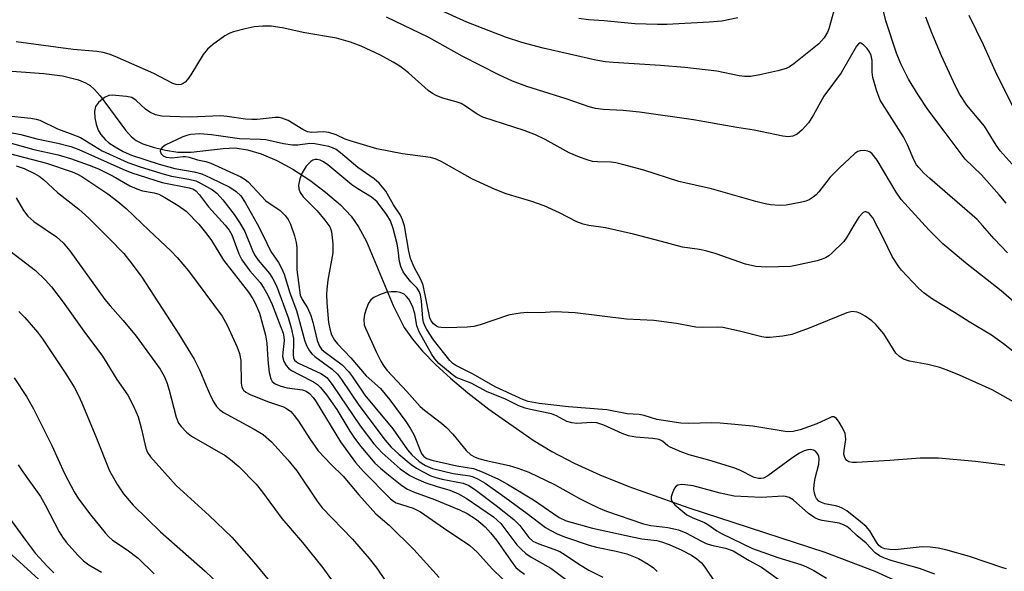
# Model space of a CAD drawing. Units: inches. Extents: x 1231765 to 1237765, y 513456 to 517457.
# Drawn here: x 1233347 to 1233559, y 517214 to 517333 of the extents above; entities that cross this region are included whole.
import ezdxf

# ---------------------------------------------------------------- set-up
doc = ezdxf.new("R2010")
doc.units = ezdxf.units.IN
doc.header["$MEASUREMENT"] = 0
for name, color, linetype in [('HYDRO-Single Line Stream', 4, 'Continuous'), ('NTRL-Trees', 3, 'Continuous'), ('Undefined', 1, 'Continuous')]:
    doc.layers.add(name, color=color, linetype=linetype)

msp = doc.modelspace()

# ---------------------------------------------------------------- linework, layer by layer
at = {"layer": 'HYDRO-Single Line Stream'}
msp.add_polyline3d([(1233342.51, 517322.42, 0), (1233352.37, 517321.67, 0), (1233356.38, 517321.17, 0), (1233359.86, 517320.32, 0), (1233361.31, 517319.71, 0), (1233362.33, 517319.1, 0), (1233363.29, 517318.26, 0), (1233364.52, 517316.84, 0), (1233369.93, 517309.45, 0), (1233371.22, 517308.06, 0), (1233372.24, 517307.25, 0), (1233373.71, 517306.52, 0), (1233375.89, 517305.79, 0), (1233378.59, 517305.14, 0), (1233381.26, 517304.74, 0), (1233384.1, 517304.76, 0), (1233390.99, 517305.54, 0), (1233393.55, 517305.64, 0), (1233396.25, 517305.26, 0), (1233399.18, 517304.37, 0), (1233402.57, 517302.91, 0), (1233406.01, 517301.05, 0), (1233409.67, 517298.68, 0), (1233413.07, 517296.14, 0), (1233416.26, 517293.35, 0), (1233418.55, 517290.94, 0), (1233420.18, 517288.63, 0), (1233421.87, 517285.45, 0), (1233427.62, 517271.64, 0), (1233429.99, 517266.95, 0), (1233431.77, 517264.43, 0), (1233433.97, 517261.83, 0), (1233436.83, 517258.89, 0), (1233440, 517255.97, 0), (1233443.72, 517252.84, 0), (1233448.23, 517249.32, 0), (1233457.78, 517242.6, 0), (1233461.78, 517240.17, 0), (1233466.58, 517237.7, 0), (1233472.14, 517235.18, 0), (1233478.42, 517232.65, 0), (1233491.33, 517228.04, 0), (1233520.59, 517218.45, 0), (1233531.37, 517214.38, 0), (1233539.72, 517210.58, 0)], dxfattribs=at)
at = {"layer": 'NTRL-Trees'}
msp.add_polyline3d([(1233235.95, 516833.38, 0), (1233423.06, 516851.61, 0), (1233526.34, 516886.85, 0), (1233581.02, 516937.88, 0), (1233607.75, 517003.49, 0), (1233598.03, 517058.16, 0), (1233572.51, 517073.96, 0), (1233500.82, 517099.48, 0), (1233420.63, 517149.29, 0), (1233323.43, 517237.99, 0)], dxfattribs=at)
at = {"layer": 'Undefined'}
for points, elevation in [([(1233559.7, 517293.72), (1233558.15, 517295.54), (1233554.38, 517299.81), (1233550.89, 517303.25), (1233546.52, 517308.94), (1233542.84, 517313.94), (1233540.72, 517317.09), (1233538.62, 517320.5), (1233536.99, 517323.75), (1233536.06, 517326.1), (1233533.79, 517333.01), (1233532.48, 517338.54)], 260), ([(1233522.54, 517335.17), (1233521.49, 517331.33), (1233521.21, 517330.57), (1233520.46, 517329.36), (1233519.31, 517328.06), (1233513.91, 517323.77), (1233513, 517323.15), (1233512.28, 517322.78), (1233510.52, 517322.23), (1233506.63, 517321.39), (1233504.69, 517321.06), (1233503.3, 517321.04), (1233502.18, 517321.21), (1233497.36, 517322.22), (1233490.44, 517323), (1233485.2, 517323.44), (1233475.04, 517324.05), (1233473.27, 517324.22), (1233471.26, 517324.59), (1233459.94, 517327.16), (1233455.33, 517328.41), (1233451.81, 517329.55), (1233443.51, 517332.78), (1233437.47, 517335.5)], 260), ([(1233564.51, 517269.72), (1233558.59, 517274.85), (1233550.93, 517280.87), (1233546.04, 517284.97), (1233543, 517287.97), (1233537.07, 517294.49), (1233535.98, 517296.11), (1233531.93, 517303), (1233530.8, 517304.37), (1233530.37, 517304.72), (1233529.89, 517304.95), (1233529.09, 517305.07), (1233528.27, 517305.02), (1233527.75, 517304.87), (1233527.08, 517304.45), (1233523.77, 517301.35), (1233521.74, 517299.33), (1233519.31, 517296.18), (1233518.73, 517295.52), (1233518.14, 517295.01), (1233517.26, 517294.45), (1233516.5, 517294.15), (1233515.68, 517293.94), (1233512.3, 517293.3), (1233510.89, 517293.24), (1233508.91, 517293.38), (1233507.77, 517293.58), (1233505.76, 517294.1), (1233496.23, 517296.82), (1233489.15, 517298.43), (1233481.61, 517300.85), (1233477.03, 517302.07), (1233475.58, 517302.4), (1233474.56, 517302.54), (1233471.69, 517302.62), (1233470.57, 517302.74), (1233469.44, 517303.06), (1233467.76, 517303.68), (1233465.57, 517304.61), (1233460.37, 517307.49), (1233458.28, 517308.49), (1233455.83, 517309.4), (1233446.96, 517312.31), (1233445.69, 517312.95), (1233443.23, 517314.64), (1233442.24, 517315.2), (1233441.18, 517315.58), (1233438.35, 517316.34), (1233437.06, 517316.86), (1233436.1, 517317.38), (1233435.19, 517318), (1233430.89, 517321.85), (1233429.09, 517323.25), (1233427.64, 517324.15), (1233424.89, 517325.64), (1233420.74, 517327.56), (1233418.41, 517328.46), (1233415.4, 517329.29), (1233408.6, 517330.47), (1233403.69, 517331.55), (1233401.34, 517331.89), (1233399.56, 517331.91), (1233397.65, 517331.72), (1233395.7, 517331.34), (1233393.19, 517330.71), (1233392.4, 517330.41), (1233391.38, 517329.81), (1233388.73, 517327.87), (1233387.59, 517326.92), (1233386.67, 517325.76), (1233384.01, 517321.39), (1233383.33, 517320.4), (1233382.8, 517319.82), (1233382.39, 517319.51), (1233381.91, 517319.29), (1233381.4, 517319.22), (1233380.9, 517319.29), (1233380.14, 517319.55), (1233376.04, 517321.68), (1233367.73, 517325.36), (1233366.41, 517325.88), (1233365.15, 517326.23), (1233363.74, 517326.42), (1233358.66, 517326.84), (1233346.42, 517328.54)], 256), ([(1233559.99, 517283.01), (1233557.13, 517286.02), (1233554.62, 517288.94), (1233553.44, 517290.18), (1233543.24, 517299.04), (1233541.98, 517300.23), (1233540.88, 517301.4), (1233540.4, 517302.03), (1233539.89, 517302.9), (1233538.45, 517306.32), (1233537.58, 517308.03), (1233532.51, 517315.95), (1233531.73, 517318.07), (1233530.95, 517320.81), (1233530.84, 517321.98), (1233530.84, 517324.48), (1233530.63, 517325.55), (1233530.27, 517326.33), (1233529.74, 517327.05), (1233528.96, 517327.88), (1233528.38, 517328.26), (1233528.2, 517328.28), (1233527.89, 517328.11), (1233527.45, 517327.58), (1233524.17, 517321.81), (1233520.38, 517316.81), (1233518.2, 517312.79), (1233517.08, 517311.06), (1233515.73, 517309.56), (1233514.67, 517308.61), (1233513.75, 517308.19), (1233512.74, 517308.06), (1233511.6, 517308.21), (1233505.41, 517309.49), (1233501.68, 517310.05), (1233492.36, 517311.67), (1233480.68, 517313.37), (1233477.19, 517313.7), (1233472.89, 517313.91), (1233471.23, 517314.15), (1233469.84, 517314.48), (1233464.87, 517316.21), (1233456.44, 517318.89), (1233453.32, 517320.07), (1233450.4, 517321.37), (1233442.48, 517325.44), (1233435.32, 517329.43), (1233426.15, 517333.82)], 258), ([(1233563.14, 517260.25), (1233559.13, 517263.38), (1233556.52, 517265.28), (1233551.7, 517268.13), (1233548.55, 517270.17), (1233543.79, 517273.05), (1233541.99, 517274.33), (1233540.77, 517275.43), (1233538.33, 517277.96), (1233537.15, 517279.26), (1233536.46, 517280.15), (1233535.11, 517282.27), (1233533.29, 517286.1), (1233530.93, 517290.56), (1233530.28, 517291.4), (1233529.86, 517291.72), (1233529.44, 517291.9), (1233529.23, 517291.9), (1233528.85, 517291.72), (1233527.98, 517290.72), (1233526.84, 517289), (1233525.39, 517286.42), (1233524.69, 517285.48), (1233522.16, 517282.94), (1233521.47, 517282.38), (1233520.79, 517281.98), (1233520.07, 517281.65), (1233518.95, 517281.32), (1233514.66, 517280.33), (1233513.22, 517280.08), (1233508.04, 517279.97), (1233505.74, 517280.07), (1233503.52, 517280.6), (1233497.21, 517282.78), (1233495, 517283.45), (1233493.62, 517283.74), (1233489.94, 517284.22), (1233485.46, 517285.5), (1233479.42, 517287.08), (1233473.36, 517288.38), (1233469.74, 517288.94), (1233468.52, 517289.22), (1233467.2, 517289.72), (1233463.43, 517291.66), (1233460.12, 517293.16), (1233457.53, 517294.08), (1233451.97, 517295.72), (1233449.56, 517296.66), (1233444.69, 517298.93), (1233438.08, 517302.67), (1233436.91, 517303.23), (1233435.63, 517303.56), (1233429.62, 517304.38), (1233424.08, 517305.44), (1233418.36, 517307.14), (1233417.28, 517307.56), (1233415.36, 517308.47), (1233413.77, 517308.98), (1233412.61, 517309.1), (1233410.06, 517308.99), (1233409.15, 517309.12), (1233408.14, 517309.59), (1233404.98, 517311.58), (1233403.63, 517312.07), (1233403.06, 517312.17), (1233402.19, 517312.18), (1233398.34, 517311.8), (1233397.17, 517311.77), (1233395.78, 517311.88), (1233391.86, 517312.45), (1233390.44, 517312.57), (1233383.88, 517312.3), (1233379.55, 517312.39), (1233377.81, 517312.5), (1233376.43, 517312.78), (1233375.16, 517313.33), (1233374.27, 517313.99), (1233372.22, 517315.9), (1233371.28, 517316.48), (1233370.16, 517316.73), (1233367.1, 517316.99), (1233366.35, 517316.94), (1233365.42, 517316.48), (1233364.14, 517315.42), (1233363.51, 517314.58), (1233363.28, 517313.52), (1233363.31, 517312.1), (1233363.6, 517310.74), (1233364.09, 517309.45), (1233364.67, 517308.51), (1233365.54, 517307.44), (1233366.34, 517306.76), (1233367.72, 517305.85), (1233369.45, 517304.89), (1233371.26, 517304.08), (1233377.22, 517302.17), (1233380.61, 517301.22), (1233384.71, 517300.49), (1233386.38, 517300.05), (1233388.23, 517299.22), (1233392.4, 517297.15), (1233393.83, 517296.22), (1233394.8, 517295.31), (1233395.76, 517293.9), (1233398.31, 517289.3), (1233399.54, 517286.91), (1233401.24, 517283.3), (1233402.94, 517280.91), (1233403.59, 517279.75), (1233404.1, 517278.4), (1233405.35, 517274.43), (1233406.78, 517270.6), (1233408.62, 517263.99), (1233409.04, 517262.9), (1233409.57, 517261.88), (1233410.09, 517261.25), (1233410.71, 517260.7), (1233414.5, 517257.92), (1233415.66, 517256.83), (1233416.5, 517255.71), (1233420.2, 517250.16), (1233425.92, 517242.63), (1233427.17, 517241.12), (1233428.81, 517239.6), (1233431.5, 517237.42), (1233432.67, 517236.57), (1233433.94, 517235.86), (1233435.77, 517234.97), (1233436.83, 517234.58), (1233438.15, 517234.2), (1233442.7, 517233.33), (1233443.91, 517232.87), (1233445.13, 517232.05), (1233449.81, 517228.55), (1233453.62, 517225.55), (1233454.91, 517224.2), (1233456.82, 517221.67), (1233457.72, 517220.86), (1233458.99, 517220.25), (1233462.27, 517219.14), (1233463.5, 517218.62), (1233464.68, 517217.9), (1233467.76, 517215.8), (1233469.74, 517214.61), (1233472.82, 517213.08)], 254), ([(1233344.04, 517312.61), (1233349.56, 517312.03), (1233350.69, 517311.84), (1233351.5, 517311.6), (1233355.29, 517309.78), (1233358.05, 517308.78), (1233360.24, 517307.86), (1233364.9, 517305.01), (1233370.46, 517302.5), (1233373.08, 517301.55), (1233378.31, 517299.96), (1233379.86, 517299.59), (1233383.57, 517298.94), (1233385.09, 517298.52), (1233386.14, 517298.06), (1233387.43, 517297.34), (1233388.7, 517296.58), (1233389.63, 517295.89), (1233390.94, 517294.46), (1233393.37, 517291.28), (1233394.52, 517289.6), (1233395.65, 517287.59), (1233397.3, 517283.52), (1233397.75, 517282.58), (1233398.54, 517281.47), (1233400.96, 517278.6), (1233401.7, 517277.42), (1233402.47, 517275.93), (1233405.01, 517269.07), (1233405.66, 517266.83), (1233406.12, 517264.52), (1233406.16, 517263.65), (1233406.06, 517261.03), (1233406.13, 517260.39), (1233406.35, 517259.91), (1233406.76, 517259.51), (1233407.23, 517259.21), (1233412.06, 517256.98), (1233412.82, 517256.54), (1233413.42, 517256.04), (1233414.64, 517254.45), (1233420.53, 517245.74), (1233423.48, 517241.81), (1233425.26, 517239.87), (1233429.13, 517236.47), (1233431.22, 517235.01), (1233432.52, 517234.36), (1233434.69, 517233.47), (1233437.11, 517232.62), (1233439.81, 517231.85), (1233441.73, 517231.07), (1233443.32, 517230.14), (1233449.24, 517226.13), (1233450.82, 517224.68), (1233454.26, 517220.1), (1233455.18, 517219.1), (1233456.18, 517218.18), (1233457.35, 517217.4), (1233461.62, 517215.03), (1233464.72, 517212.7)], 256), ([(1233344.78, 517309.07), (1233347.39, 517308.52), (1233350.85, 517307.57), (1233355.37, 517306.7), (1233358.18, 517305.94), (1233359.93, 517305.33), (1233369.39, 517301.06), (1233371.3, 517300.28), (1233377.83, 517298.22), (1233383.69, 517297.06), (1233384.57, 517296.74), (1233385.14, 517296.36), (1233385.88, 517295.55), (1233387.86, 517292.93), (1233391.41, 517288.99), (1233392.28, 517287.89), (1233392.83, 517286.88), (1233394.39, 517282.83), (1233395.04, 517281.55), (1233396.72, 517279.16), (1233398.95, 517276.64), (1233399.76, 517275.42), (1233400.63, 517273.89), (1233401.53, 517271.89), (1233403.45, 517267.02), (1233403.9, 517265.69), (1233404.06, 517264.94), (1233404.1, 517264.11), (1233403.82, 517261.51), (1233403.8, 517260.65), (1233404.05, 517259.63), (1233404.54, 517258.71), (1233405.06, 517258.13), (1233405.74, 517257.65), (1233407.48, 517256.69), (1233410.48, 517255.22), (1233411.34, 517254.62), (1233411.96, 517254.02), (1233413.26, 517252.42), (1233415.46, 517249.26), (1233418.3, 517244.55), (1233419.27, 517243.1), (1233420.67, 517241.27), (1233423.7, 517237.71), (1233424.9, 517236.58), (1233426.23, 517235.47), (1233429.5, 517232.89), (1233430.68, 517232.09), (1233431.98, 517231.52), (1233436.55, 517229.83), (1233441.9, 517227.64), (1233443.57, 517226.8), (1233445.55, 517225.5), (1233447.44, 517223.93), (1233448.61, 517222.69), (1233449.86, 517221.1), (1233453.37, 517216.05), (1233454.06, 517215.21), (1233454.81, 517214.51), (1233455.94, 517213.77)], 258), ([(1233561.25, 517250.89), (1233556.7, 517253.5), (1233549.6, 517256.68), (1233547.01, 517257.76), (1233545.37, 517258.3), (1233542.84, 517258.94), (1233538.87, 517259.67), (1233537.58, 517260.11), (1233536.7, 517260.65), (1233535.95, 517261.39), (1233533.35, 517265.55), (1233531.59, 517267.57), (1233530.72, 517268.37), (1233529.32, 517269.39), (1233528.34, 517269.97), (1233527.57, 517270.26), (1233526.49, 517270.34), (1233525.36, 517270.09), (1233517.27, 517266.79), (1233513.53, 517265.43), (1233511.58, 517265.05), (1233508.75, 517264.74), (1233507.91, 517264.77), (1233507.05, 517264.93), (1233502.26, 517266.16), (1233498.63, 517266.92), (1233497.55, 517266.99), (1233494.23, 517266.93), (1233492.81, 517266.98), (1233488.69, 517267.81), (1233483.81, 517268.46), (1233477.9, 517268.74), (1233466.8, 517270.06), (1233463.96, 517270.25), (1233462.54, 517270.27), (1233459.33, 517270.12), (1233456.52, 517270.16), (1233455.06, 517270.04), (1233453.62, 517269.83), (1233452.48, 517269.56), (1233446.38, 517267.5), (1233444.98, 517267.12), (1233443.53, 517266.99), (1233439.11, 517266.86), (1233437.96, 517266.89), (1233437.42, 517266.98), (1233436.93, 517267.19), (1233436.33, 517267.71), (1233435.84, 517268.38), (1233435.55, 517269.03), (1233434.1, 517276.04), (1233433.61, 517277.31), (1233432.13, 517279.91), (1233431.36, 517281.83), (1233430.99, 517283.41), (1233430.07, 517288.84), (1233429.66, 517290.16), (1233429.21, 517291.15), (1233427.67, 517293.37), (1233426.07, 517296.3), (1233424.6, 517298.06), (1233423.5, 517299.01), (1233420, 517301.42), (1233416.25, 517304.59), (1233415.31, 517305.28), (1233414.52, 517305.67), (1233413.76, 517305.92), (1233410.72, 517306.56), (1233409.64, 517306.59), (1233407.08, 517306.23), (1233405.96, 517306.26), (1233403.97, 517306.56), (1233400.2, 517307.39), (1233399.06, 517307.48), (1233394.5, 517307.59), (1233388.46, 517308.5), (1233385.95, 517308.65), (1233384.02, 517308.51), (1233383.15, 517308.32), (1233382.32, 517308.01), (1233378.5, 517306.22), (1233377.85, 517305.76), (1233377.48, 517305.27), (1233377.42, 517304.91), (1233377.63, 517304.38), (1233378.09, 517303.96), (1233378.71, 517303.67), (1233379.92, 517303.49), (1233382.38, 517303.79), (1233382.91, 517303.79), (1233383.64, 517303.64), (1233385.49, 517303.08), (1233387.25, 517302.69), (1233388.32, 517302.36), (1233394.81, 517299.43), (1233395.74, 517298.87), (1233396.35, 517298.35), (1233400.22, 517294.24), (1233403.29, 517292.13), (1233404.38, 517291.05), (1233405, 517290.19), (1233405.5, 517289.17), (1233406.38, 517286.69), (1233406.74, 517285.28), (1233406.83, 517284.16), (1233406.84, 517279.33), (1233407.58, 517273.91), (1233407.99, 517272.93), (1233409.13, 517271.15), (1233409.85, 517269.53), (1233410.29, 517268.11), (1233411.27, 517264.13), (1233411.76, 517262.88), (1233412.2, 517262.29), (1233412.76, 517261.77), (1233416.61, 517258.89), (1233418, 517257.43), (1233418.89, 517256.29), (1233421.5, 517252.36), (1233427.56, 517245.06), (1233430.71, 517240.54), (1233431.67, 517239.47), (1233433.16, 517238.08), (1233433.84, 517237.58), (1233434.55, 517237.18), (1233436.09, 517236.56), (1233440.58, 517235.46), (1233444.13, 517234.96), (1233444.89, 517234.71), (1233445.94, 517234.22), (1233447.41, 517233.35), (1233450.88, 517230.89), (1233456.52, 517226.8), (1233460.45, 517223.78), (1233461.41, 517223.2), (1233462.93, 517222.46), (1233464.54, 517221.82), (1233469.87, 517219.97), (1233471.41, 517219.58), (1233475.68, 517218.73), (1233477.99, 517218.1), (1233480.49, 517217.09), (1233482.56, 517215.93), (1233483.7, 517215.08), (1233484.52, 517214.31)], 252), ([(1233343.81, 517307.07), (1233350.19, 517305.33), (1233355.44, 517304.16), (1233358.1, 517303.34), (1233362.13, 517301.94), (1233364.1, 517301.13), (1233367.26, 517299.56), (1233370.87, 517297.48), (1233372.36, 517296.8), (1233373.64, 517296.36), (1233376.11, 517295.96), (1233377.12, 517295.64), (1233378.41, 517294.96), (1233381.31, 517293.24), (1233383.02, 517292.01), (1233385.78, 517289.19), (1233387.51, 517287.03), (1233388.47, 517285.66), (1233391.1, 517281.41), (1233396.42, 517274.52), (1233397.36, 517273.12), (1233397.91, 517272.14), (1233398.79, 517269.99), (1233400.12, 517265.27), (1233400.39, 517263.54), (1233400.61, 517259.93), (1233400.93, 517257.25), (1233401.24, 517255.85), (1233401.57, 517255.26), (1233402.18, 517254.81), (1233403.44, 517254.3), (1233404.81, 517253.95), (1233408.05, 517253.49), (1233408.86, 517253.2), (1233409.6, 517252.68), (1233410.39, 517251.81), (1233411.03, 517250.9), (1233416.24, 517242.27), (1233419.51, 517237.85), (1233421.23, 517235.86), (1233427.03, 517229.98), (1233427.67, 517229.45), (1233428.28, 517229.12), (1233431.9, 517227.97), (1233433.54, 517227.2), (1233439.41, 517223.1), (1233443, 517220.74), (1233444.14, 517219.9), (1233445.81, 517218.38), (1233448.93, 517214.87), (1233453.43, 517210.58)], 260), ([(1233346.86, 517237.33), (1233347.85, 517235.83), (1233351.65, 517230.5), (1233352.65, 517228.72), (1233355.63, 517222.88), (1233356.35, 517221.72), (1233357.19, 517220.62), (1233359.67, 517217.82), (1233360.89, 517216.6), (1233362.06, 517215.76), (1233364.78, 517214.2)], 274), ([(1233344.99, 517225.83), (1233348.39, 517221.07), (1233350.59, 517218.2), (1233353.07, 517215.44), (1233354.5, 517214.01)], 276)]:
    msp.add_lwpolyline(points, dxfattribs=dict(at, elevation=elevation))
for points in [[(1233562.68, 517311.52, 264), (1233557.65, 517321.48, 264), (1233554.8, 517327.85, 264), (1233551.75, 517334.19, 264)], [(1233501.89, 517333.69, 262), (1233498.43, 517333, 262), (1233495.67, 517332.78, 262), (1233486.58, 517332.29, 262), (1233484.54, 517332.26, 262), (1233479.68, 517332.43, 262), (1233473.1, 517333.04, 262), (1233469.67, 517333.27, 262), (1233467.64, 517333.55, 262)], [(1233563.59, 517299.27, 262), (1233558.42, 517304.99, 262), (1233557.51, 517306.21, 262), (1233555.02, 517310.3, 262), (1233551.25, 517314.89, 262), (1233549.7, 517317.17, 262), (1233548.76, 517318.95, 262), (1233545.77, 517325.48, 262), (1233543.69, 517330.47, 262), (1233542.4, 517333.85, 262)], [(1233344.98, 517304.44, 262), (1233352.94, 517302.34, 262), (1233358.44, 517300.49, 262), (1233359.59, 517300, 262), (1233360.52, 517299.46, 262), (1233366.15, 517295.71, 262), (1233368.32, 517294.12, 262), (1233370.08, 517292.61, 262), (1233375.06, 517287.82, 262), (1233379.71, 517283.49, 262), (1233381.11, 517282.05, 262), (1233383.5, 517279.16, 262), (1233390.76, 517269.4, 262), (1233391.84, 517267.43, 262), (1233394.02, 517262.66, 262), (1233394.54, 517261.3, 262), (1233394.78, 517259.82, 262), (1233394.89, 517254.92, 262), (1233395.04, 517254.09, 262), (1233395.39, 517253.44, 262), (1233395.91, 517252.98, 262), (1233396.8, 517252.49, 262), (1233400.57, 517250.99, 262), (1233403.96, 517249.83, 262), (1233404.65, 517249.47, 262), (1233405.54, 517248.8, 262), (1233406.32, 517247.93, 262), (1233407.2, 517246.74, 262), (1233409.63, 517242.94, 262), (1233411.49, 517240.31, 262), (1233414.24, 517237.38, 262), (1233416.84, 517234.87, 262), (1233420.21, 517230.85, 262), (1233423.92, 517226.76, 262), (1233426.73, 517224.32, 262), (1233432.1, 517219.06, 262), (1233437.53, 517213.02, 262)], [(1233559.43, 517237.26, 250), (1233553.08, 517238.06, 250), (1233545.12, 517238.73, 250), (1233541.13, 517238.73, 250), (1233534.64, 517238.24, 250), (1233527.47, 517237.85, 250), (1233526.6, 517237.84, 250), (1233525.8, 517237.96, 250), (1233525.39, 517238.22, 250), (1233525.08, 517238.61, 250), (1233524.86, 517239.08, 250), (1233524.74, 517239.61, 250), (1233524.77, 517240.4, 250), (1233525.15, 517242.81, 250), (1233525.1, 517243.57, 250), (1233524.97, 517244.1, 250), (1233524.43, 517245.31, 250), (1233523.74, 517246.48, 250), (1233523.12, 517247.29, 250), (1233522.58, 517247.64, 250), (1233522.14, 517247.63, 250), (1233521.67, 517247.47, 250), (1233518.9, 517246.13, 250), (1233515.34, 517244.85, 250), (1233513.82, 517244.47, 250), (1233512.49, 517244.42, 250), (1233505.1, 517245.68, 250), (1233498.09, 517246.29, 250), (1233496.21, 517246.39, 250), (1233491.31, 517246.23, 250), (1233489.58, 517246.32, 250), (1233484.41, 517247.08, 250), (1233481.67, 517247.95, 250), (1233480.65, 517248.17, 250), (1233478.02, 517248.29, 250), (1233473.64, 517249.16, 250), (1233465.42, 517249.79, 250), (1233459.04, 517250.52, 250), (1233456.73, 517250.97, 250), (1233455.72, 517251.35, 250), (1233449.56, 517254.13, 250), (1233444.88, 517256.9, 250), (1233441.13, 517258.7, 250), (1233440.48, 517259.19, 250), (1233439.86, 517259.83, 250), (1233436.34, 517264.28, 250), (1233434.88, 517266.53, 250), (1233434.46, 517267.32, 250), (1233434.17, 517268.08, 250), (1233434.02, 517268.87, 250), (1233433.74, 517272.59, 250), (1233433.48, 517273.94, 250), (1233433.23, 517274.71, 250), (1233432.78, 517275.44, 250), (1233431.45, 517276.76, 250), (1233430.57, 517277.83, 250), (1233429.8, 517278.94, 250), (1233429.25, 517280.06, 250), (1233429, 517281.13, 250), (1233428.69, 517283.62, 250), (1233428.45, 517284.93, 250), (1233427.6, 517288.26, 250), (1233427.08, 517289.89, 250), (1233426.29, 517291.25, 250), (1233424.16, 517294.01, 250), (1233422.93, 517295.02, 250), (1233420.01, 517296.81, 250), (1233418.68, 517297.72, 250), (1233413.54, 517301.97, 250), (1233412.58, 517302.66, 250), (1233411.92, 517302.98, 250), (1233411.28, 517303.13, 250), (1233410.85, 517303.12, 250), (1233410.34, 517302.99, 250), (1233409.86, 517302.73, 250), (1233408.91, 517301.74, 250), (1233407.99, 517300.29, 250), (1233407.53, 517298.98, 250), (1233407.25, 517297.63, 250), (1233407.27, 517296.82, 250), (1233407.56, 517296.04, 250), (1233408.24, 517295.13, 250), (1233411.22, 517292.08, 250), (1233412.93, 517290.06, 250), (1233413.95, 517288.63, 250), (1233414.21, 517288.08, 250), (1233414.35, 517287.54, 250), (1233414.59, 517284.99, 250), (1233414.6, 517282.99, 250), (1233413.57, 517277.13, 250), (1233413.3, 517275.17, 250), (1233413.23, 517274.07, 250), (1233413.31, 517272.21, 250), (1233413.69, 517267.98, 250), (1233413.94, 517266.62, 250), (1233414.33, 517265.38, 250), (1233414.95, 517264.23, 250), (1233415.6, 517263.37, 250), (1233418.52, 517260.37, 250), (1233421.8, 517256.53, 250), (1233424.86, 517253.78, 250), (1233426.9, 517251.31, 250), (1233430.35, 517246.66, 250), (1233431.3, 517245.25, 250), (1233432.11, 517243.69, 250), (1233433.48, 517240.27, 250), (1233433.83, 517239.63, 250), (1233434.24, 517239.13, 250), (1233434.85, 517238.69, 250), (1233435.92, 517238.31, 250), (1233441.36, 517237.08, 250), (1233444.92, 517236.54, 250), (1233446.81, 517235.83, 250), (1233450.31, 517234.19, 250), (1233452.26, 517233.12, 250), (1233457.89, 517229.74, 250), (1233463.41, 517225.99, 250), (1233464.89, 517225.25, 250), (1233470.59, 517223.69, 250), (1233479.5, 517221.69, 250), (1233481.22, 517221.38, 250), (1233484.42, 517220.98, 250), (1233485.46, 517220.74, 250), (1233487.08, 517220.16, 250), (1233489.79, 517218.91, 250), (1233491.91, 517217.83, 250), (1233493.06, 517217.05, 250), (1233494.06, 517216.16, 250), (1233494.78, 517215.28, 250), (1233499.48, 517208.22, 250)], [(1233346.41, 517301.8, 264), (1233348.09, 517301.2, 264), (1233350.38, 517300.12, 264), (1233351.38, 517299.54, 264), (1233352.31, 517298.86, 264), (1233355.27, 517296.05, 264), (1233359.92, 517292.46, 264), (1233362.08, 517290.51, 264), (1233366.57, 517286, 264), (1233369.56, 517282.85, 264), (1233371.39, 517280.6, 264), (1233373.49, 517277.78, 264), (1233381.41, 517265.48, 264), (1233384.76, 517260.09, 264), (1233385.99, 517257.68, 264), (1233387.32, 517254.33, 264), (1233388.34, 517252.03, 264), (1233388.98, 517250.8, 264), (1233389.58, 517249.88, 264), (1233390.21, 517249.22, 264), (1233391.08, 517248.61, 264), (1233397.65, 517245.04, 264), (1233399.61, 517243.84, 264), (1233401.38, 517242.3, 264), (1233404.91, 517238.4, 264), (1233406.85, 517236.01, 264), (1233411.26, 517229.47, 264), (1233412.3, 517228.08, 264), (1233418.86, 517221.26, 264), (1233422.45, 517217.1, 264), (1233424.1, 517215.03, 264), (1233425.9, 517212.41, 264)], [(1233346.37, 517294.85, 266), (1233347.94, 517292.14, 266), (1233348.91, 517290.91, 266), (1233350.23, 517289.77, 266), (1233355.05, 517286.45, 266), (1233356.53, 517285.2, 266), (1233357.93, 517283.49, 266), (1233365.52, 517272.94, 266), (1233366.62, 517271.61, 266), (1233369.47, 517268.43, 266), (1233372.26, 517265.07, 266), (1233377.42, 517257.97, 266), (1233378.29, 517256.44, 266), (1233378.87, 517255.08, 266), (1233379.38, 517253.45, 266), (1233380.86, 517247.58, 266), (1233381.4, 517246.29, 266), (1233381.92, 517245.57, 266), (1233383.09, 517244.37, 266), (1233384.2, 517243.5, 266), (1233391.39, 517239.31, 266), (1233392.58, 517238.48, 266), (1233394.36, 517236.93, 266), (1233398.07, 517233.13, 266), (1233399.5, 517231.39, 266), (1233403.66, 517225.76, 266), (1233408.05, 517220.54, 266), (1233412.44, 517215.09, 266), (1233416.93, 517208.92, 266)], [(1233342.79, 517285.09, 268), (1233350.56, 517279.19, 268), (1233352.64, 517277.23, 268), (1233353.98, 517275.71, 268), (1233356.49, 517272.41, 268), (1233360.97, 517266.14, 268), (1233364.97, 517260.73, 268), (1233365.96, 517259.26, 268), (1233368.08, 517255.75, 268), (1233370.46, 517252.31, 268), (1233371.67, 517250, 268), (1233372.65, 517247.64, 268), (1233373.34, 517245.27, 268), (1233374.3, 517240.89, 268), (1233374.68, 517239.99, 268), (1233375.31, 517239.07, 268), (1233380.84, 517232.89, 268), (1233387.98, 517226.41, 268), (1233392.83, 517221.72, 268), (1233397.62, 517216.36, 268), (1233403.72, 517208.93, 268)], [(1233559.77, 517214.91, 248), (1233558.95, 517215.12, 248), (1233551.76, 517217.57, 248), (1233546.72, 517219, 248), (1233545.02, 517219.38, 248), (1233543.29, 517219.56, 248), (1233541.56, 517219.63, 248), (1233535.76, 517219, 248), (1233534.64, 517219.03, 248), (1233533.58, 517219.22, 248), (1233532.85, 517219.48, 248), (1233532.24, 517219.95, 248), (1233531.75, 517220.61, 248), (1233530.31, 517223.05, 248), (1233529.5, 517224.04, 248), (1233528.3, 517225.06, 248), (1233525.34, 517227.37, 248), (1233524.38, 517228, 248), (1233523.73, 517228.29, 248), (1233522.91, 517228.51, 248), (1233520.65, 517228.92, 248), (1233519.87, 517229.16, 248), (1233519.33, 517229.48, 248), (1233518.82, 517230.05, 248), (1233518.6, 517230.47, 248), (1233518.39, 517231.22, 248), (1233518.28, 517232.1, 248), (1233518.29, 517232.99, 248), (1233518.51, 517234.46, 248), (1233519.34, 517237.46, 248), (1233519.39, 517238.59, 248), (1233519.3, 517239.13, 248), (1233519.11, 517239.62, 248), (1233518.6, 517240.23, 248), (1233518.18, 517240.49, 248), (1233517.45, 517240.62, 248), (1233516.95, 517240.55, 248), (1233516.18, 517240.3, 248), (1233515.18, 517239.84, 248), (1233513.71, 517238.91, 248), (1233508.37, 517234.92, 248), (1233507.43, 517234.47, 248), (1233506.88, 517234.35, 248), (1233506.37, 517234.35, 248), (1233505.42, 517234.61, 248), (1233502.32, 517236.13, 248), (1233500.99, 517236.68, 248), (1233495.61, 517238.32, 248), (1233491.38, 517239.49, 248), (1233489.44, 517240.19, 248), (1233487.29, 517241.12, 248), (1233486.81, 517241.43, 248), (1233485.63, 517242.41, 248), (1233484.92, 517242.75, 248), (1233483.57, 517243.01, 248), (1233479.9, 517243.29, 248), (1233478.32, 517243.58, 248), (1233476.99, 517244.06, 248), (1233473.03, 517245.88, 248), (1233471.51, 517246.36, 248), (1233470.44, 517246.43, 248), (1233467.21, 517246.23, 248), (1233466.11, 517246.36, 248), (1233465.05, 517246.69, 248), (1233462.8, 517247.88, 248), (1233461.73, 517248.28, 248), (1233457.2, 517249.22, 248), (1233456.08, 517249.51, 248), (1233454.71, 517250.05, 248), (1233451.67, 517251.54, 248), (1233447.89, 517253.06, 248), (1233444.44, 517254.92, 248), (1233441.22, 517256.15, 248), (1233440.34, 517256.76, 248), (1233437.49, 517259.19, 248), (1233436.6, 517260.2, 248), (1233435.96, 517261.12, 248), (1233433.25, 517265.97, 248), (1233432.69, 517267.31, 248), (1233432.28, 517269.93, 248), (1233431.76, 517271.54, 248), (1233431.01, 517273.03, 248), (1233430.52, 517273.61, 248), (1233429.96, 517274.08, 248), (1233429.12, 517274.5, 248), (1233428.31, 517274.65, 248), (1233427.17, 517274.65, 248), (1233426.05, 517274.47, 248), (1233424.7, 517273.98, 248), (1233423.43, 517273.37, 248), (1233422.78, 517272.88, 248), (1233422.32, 517272.19, 248), (1233421.77, 517270.86, 248), (1233421.45, 517269.74, 248), (1233421.31, 517268.62, 248), (1233421.4, 517267.52, 248), (1233421.67, 517266.75, 248), (1233424.04, 517261.5, 248), (1233424.98, 517259.64, 248), (1233425.59, 517258.62, 248), (1233426.35, 517257.66, 248), (1233430.58, 517253.13, 248), (1233433.41, 517249.92, 248), (1233434.37, 517249.07, 248), (1233438.04, 517246.27, 248), (1233439.11, 517245.35, 248), (1233440.47, 517243.91, 248), (1233443.36, 517240.42, 248), (1233444.36, 517239.48, 248), (1233445.11, 517239.03, 248), (1233446.03, 517238.68, 248), (1233447.66, 517238.26, 248), (1233452.62, 517237.2, 248), (1233454.47, 517236.6, 248), (1233456.82, 517235.71, 248), (1233462.39, 517233.06, 248), (1233467.78, 517230.04, 248), (1233469.74, 517229.02, 248), (1233471.83, 517228.05, 248), (1233473.56, 517227.35, 248), (1233481.58, 517224.58, 248), (1233483.15, 517224.26, 248), (1233486.79, 517223.8, 248), (1233489.06, 517223.27, 248), (1233490.67, 517222.65, 248), (1233494.03, 517220.84, 248), (1233495.07, 517220.35, 248), (1233496.18, 517219.99, 248), (1233499.22, 517219.38, 248), (1233500.84, 517218.74, 248), (1233504.32, 517216.69, 248), (1233506.97, 517215.23, 248), (1233511.76, 517211.77, 248)], [(1233346.97, 517270.34, 270), (1233348.25, 517269.08, 270), (1233350.98, 517265.9, 270), (1233352.06, 517264.49, 270), (1233357.08, 517256.96, 270), (1233358.89, 517254.04, 270), (1233359.79, 517252.3, 270), (1233360.51, 517250.71, 270), (1233363.7, 517243.05, 270), (1233366.52, 517236.02, 270), (1233368.21, 517232.99, 270), (1233369.5, 517231.07, 270), (1233371.6, 517228.64, 270), (1233377.47, 517222.9, 270), (1233387.11, 517214.38, 270), (1233394.93, 517206.92, 270)], [(1233345.93, 517256.04, 272), (1233348.62, 517252.05, 272), (1233350.15, 517249.42, 272), (1233354.08, 517241.48, 272), (1233356.8, 517235.45, 272), (1233358.89, 517231.48, 272), (1233359.86, 517230, 272), (1233362.49, 517226.46, 272), (1233365.59, 517222.65, 272), (1233366.36, 517221.81, 272), (1233367.18, 517221.1, 272), (1233370.34, 517219.02, 272), (1233372.69, 517217.19, 272), (1233376.1, 517213.8, 272)], [(1233544.35, 517213.76, 246), (1233541, 517214.95, 246), (1233535.14, 517216.65, 246), (1233533.45, 517217.22, 246), (1233532.38, 517217.69, 246), (1233531.47, 517218.35, 246), (1233529.51, 517220.45, 246), (1233527.62, 517222.01, 246), (1233526.11, 517223.43, 246), (1233525.33, 517224.05, 246), (1233524.67, 517224.41, 246), (1233523.69, 517224.76, 246), (1233520.06, 517225.34, 246), (1233519.25, 517225.56, 246), (1233518.5, 517225.88, 246), (1233517.12, 517226.84, 246), (1233513.83, 517229.77, 246), (1233512.94, 517230.28, 246), (1233512.18, 517230.5, 246), (1233511.65, 517230.55, 246), (1233506.96, 517230.29, 246), (1233501.1, 517230.56, 246), (1233498.08, 517231.18, 246), (1233492.26, 517232.78, 246), (1233490.55, 517233.02, 246), (1233489.72, 517233.05, 246), (1233488.97, 517232.94, 246), (1233488.57, 517232.69, 246), (1233488.25, 517232.28, 246), (1233487.78, 517231.25, 246), (1233487.55, 517230.45, 246), (1233487.51, 517229.94, 246), (1233487.64, 517229.48, 246), (1233488.33, 517228.7, 246), (1233490.92, 517226.55, 246), (1233492.06, 517225.97, 246), (1233494.7, 517224.9, 246), (1233495.44, 517224.47, 246), (1233497.33, 517223.12, 246), (1233498.35, 517222.53, 246), (1233505.04, 517219.3, 246), (1233510.5, 517217.36, 246), (1233515.43, 517215.85, 246), (1233516.7, 517215.31, 246), (1233518.22, 517214.53, 246), (1233520.99, 517212.88, 246)]]:
    msp.add_polyline3d(points, dxfattribs=at)

doc.saveas('drawing.dxf')
